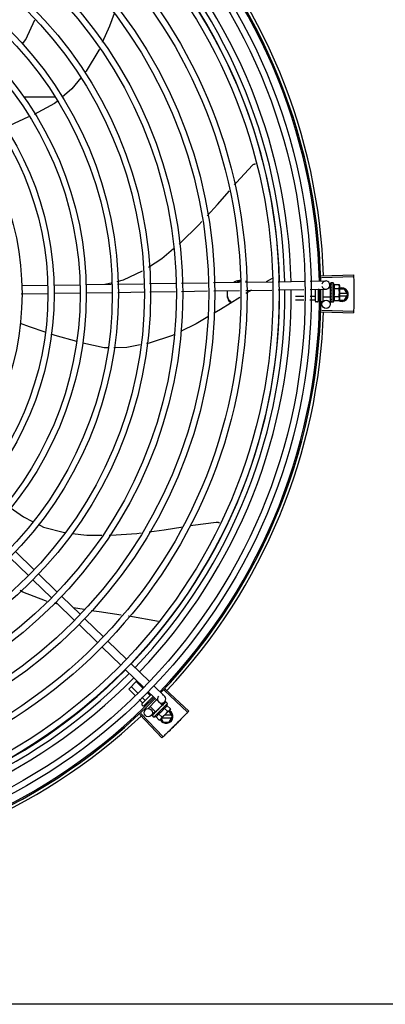
# Model space of a CAD drawing. Units: millimetres. Extents: x 387 to 1281, y -462 to 153.
# Drawn here: x 761 to 762, y -354 to -353 of the extents above; entities that cross this region are included whole.
import ezdxf

# ---------------------------------------------------------------- set-up
doc = ezdxf.new("R2010")
doc.units = ezdxf.units.MM
doc.layers.add('-teeqpp', color=252, linetype='Continuous')
doc.layers.add('AC-TUB', color=4, linetype='Continuous')

msp = doc.modelspace()

# ---------------------------------------------------------------- linework, layer by layer
at = {"layer": '-teeqpp'}
for p, q in [((761.51397, -352.88364), (761.49089, -352.88364)), ((761.67245, -353.01584), (761.66807, -353.01834)), ((761.67681, -353.01821), (761.69572, -353.01792)), ((761.70021, -353.01786), (761.71149, -353.01769)), ((761.70822, -353.01399), (761.73176, -353.01326)), ((761.70826, -353.01509), (761.7318, -353.01442)), ((761.48941, -353.02104), (761.50852, -353.02075)), ((761.51302, -353.02068), (761.53197, -353.0204)), ((761.53647, -353.02033), (761.55498, -353.02005)), ((761.55023, -353.02012), (761.55492, -353.01903)), ((761.55947, -353.01998), (761.57837, -353.0197)), ((761.58286, -353.01963), (761.60174, -353.01934)), ((761.60623, -353.01928), (761.62513, -353.01899)), ((761.60632, -353.02527), (761.62522, -353.02499)), ((761.62962, -353.01892), (761.64852, -353.01864)), ((761.62971, -353.02492), (761.64861, -353.02464)), ((761.65301, -353.01857), (761.67232, -353.01828)), ((761.6531, -353.02457), (761.6722, -353.02428)), ((761.67669, -353.02421), (761.69561, -353.02393)), ((761.7001, -353.02386), (761.71158, -353.02368)), ((761.70394, -353.03253), (761.70392, -353.0238)), ((761.70592, -353.02377), (761.70594, -353.03252)), ((761.70672, -353.02393), (761.70592, -353.02393)), ((761.70942, -353.02372), (761.70944, -353.03242)), ((761.71492, -353.02269), (761.71367, -353.0227)), ((761.71453, -353.02064), (761.71456, -353.0227)), ((761.71493, -353.02956), (761.71492, -353.02269)), ((761.71492, -353.02313), (761.71509, -353.02313)), ((761.71506, -353.0192), (761.71505, -353.01921)), ((761.71505, -353.01921), (761.71505, -353.01996)), ((761.71505, -353.01926), (761.71505, -353.01996)), ((761.71506, -353.02146), (761.71505, -353.02154)), ((761.71505, -353.02154), (761.71506, -353.02228)), ((761.71505, -353.02172), (761.71506, -353.02244)), ((761.71506, -353.02352), (761.71505, -353.02363)), ((761.71506, -353.02228), (761.71508, -353.02299)), ((761.71506, -353.02244), (761.71508, -353.02313)), ((761.71508, -353.02299), (761.7151, -353.02337)), ((761.71692, -353.01912), (761.71526, -353.01913)), ((761.71694, -353.03312), (761.71692, -353.01912)), ((761.7176, -353.02035), (761.7212, -353.02035)), ((761.7176, -353.02324), (761.72121, -353.02323)), ((761.7212, -353.02035), (761.72142, -353.02112)), ((761.72142, -353.02112), (761.72143, -353.03045)), ((761.72517, -353.02364), (761.72142, -353.02364)), ((761.72748, -353.02764), (761.72517, -353.02364)), ((761.48926, -353.02704), (761.50861, -353.02675)), ((761.51311, -353.02668), (761.53206, -353.0264)), ((761.53656, -353.02633), (761.55529, -353.02605)), ((761.55978, -353.02598), (761.57869, -353.02569)), ((761.58318, -353.02562), (761.60183, -353.02534)), ((761.69551, -353.02913), (761.68943, -353.02914)), ((761.69546, -353.03172), (761.68944, -353.03172)), ((761.70374, -353.03171), (761.69995, -353.03171)), ((761.70373, -353.02912), (761.7, -353.02912)), ((761.70655, -353.02911), (761.70593, -353.02911)), ((761.70695, -353.0317), (761.70594, -353.0317)), ((761.71493, -353.02956), (761.70943, -353.02957)), ((761.71466, -353.02957), (761.71474, -353.03464)), ((761.71493, -353.02913), (761.71509, -353.02913)), ((761.71507, -353.02831), (761.71506, -353.0284)), ((761.71507, -353.03045), (761.71506, -353.03053)), ((761.71506, -353.03056), (761.71506, -353.03071)), ((761.71507, -353.0308), (761.71506, -353.03071)), ((761.71507, -353.03207), (761.71506, -353.03213)), ((761.71506, -353.03215), (761.71506, -353.03225)), ((761.71507, -353.03217), (761.71506, -353.03298)), ((761.71511, -353.02861), (761.71509, -353.02913)), ((761.71543, -353.02656), (761.71523, -353.02639)), ((761.71761, -353.02901), (761.72122, -353.02901)), ((761.71761, -353.0319), (761.72122, -353.03189)), ((761.72122, -353.03189), (761.72143, -353.03112)), ((761.72129, -353.03164), (761.72517, -353.03164)), ((761.72696, -353.02674), (761.72143, -353.02674)), ((761.72143, -353.02854), (761.72696, -353.02854)), ((761.72143, -353.03062), (761.72143, -353.03112)), ((761.72517, -353.03164), (761.72748, -353.02764)), ((761.70544, -353.03302), (761.70444, -353.03303)), ((761.70884, -353.03302), (761.70794, -353.03302)), ((761.70826, -353.03905), (761.7318, -353.03972)), ((761.71508, -353.03298), (761.71506, -353.033)), ((761.71506, -353.033), (761.71506, -353.03304)), ((761.71508, -353.03306), (761.71506, -353.03304)), ((761.71694, -353.03312), (761.71528, -353.03313)), ((761.70823, -353.04015), (761.73177, -353.04088)), ((761.48518, -353.21522), (761.49878, -353.22842)), ((761.481, -353.21953), (761.4946, -353.23272)), ((761.50201, -353.23155), (761.51561, -353.24475)), ((761.49783, -353.23586), (761.51143, -353.24905)), ((761.51884, -353.24788), (761.53244, -353.26108)), ((761.51603, -353.25351), (761.51356, -353.25289)), ((761.51466, -353.25219), (761.52826, -353.26538)), ((761.53517, -353.2575), (761.52746, -353.25624)), ((761.53149, -353.26852), (761.54509, -353.28171)), ((761.53567, -353.26421), (761.54927, -353.27741)), ((761.5525, -353.28054), (761.5661, -353.29373)), ((761.54832, -353.28484), (761.56192, -353.29804)), ((761.56933, -353.29687), (761.58293, -353.31006)), ((761.56515, -353.30117), (761.57875, -353.31437)), ((761.56772, -353.3155), (761.57373, -353.3095)), ((761.57799, -353.31479), (761.57322, -353.31001)), ((761.5722, -353.31999), (761.56772, -353.3155)), ((761.57413, -353.31825), (761.56955, -353.31367)), ((761.57739, -353.32634), (761.58414, -353.3196)), ((761.58332, -353.32013), (761.58116, -353.31797)), ((761.58198, -353.3175), (761.58963, -353.32492)), ((761.58616, -353.3132), (761.59381, -353.32061)), ((761.59355, -353.3163), (761.61068, -353.33246)), ((761.5943, -353.31549), (761.61148, -353.33161)), ((761.57783, -353.32562), (761.57538, -353.32317)), ((761.57966, -353.32379), (761.57731, -353.32143)), ((761.58558, -353.32099), (761.5788, -353.32776)), ((761.58185, -353.32598), (761.58121, -353.32534)), ((761.58809, -353.32343), (761.58158, -353.32992)), ((761.58524, -353.32204), (761.58488, -353.32169)), ((761.58614, -353.33597), (761.59604, -353.32608)), ((761.59211, -353.32719), (761.5903, -353.32538)), ((761.59387, -353.32486), (761.59178, -353.32701)), ((761.5925, -353.32699), (761.59201, -353.3275)), ((761.59288, -353.32659), (761.59238, -353.32711)), ((761.59301, -353.32646), (761.5925, -353.32699)), ((761.59308, -353.32641), (761.59301, -353.32646)), ((761.59466, -353.32482), (761.59414, -353.32535)), ((761.59463, -353.32484), (761.59414, -353.32535)), ((761.59468, -353.32481), (761.59466, -353.32482)), ((761.59604, -353.32608), (761.59487, -353.32491)), ((761.57581, -353.33401), (761.59195, -353.35116)), ((761.57662, -353.33325), (761.5928, -353.35036)), ((761.57809, -353.32775), (761.57739, -353.32705)), ((761.58005, -353.32785), (761.57938, -353.32717)), ((761.58043, -353.33009), (761.57986, -353.32952)), ((761.58725, -353.33204), (761.58336, -353.32815)), ((761.58707, -353.33186), (761.58412, -353.3349)), ((761.5855, -353.33398), (761.58492, -353.33454)), ((761.58551, -353.33395), (761.58544, -353.33403)), ((761.58557, -353.33391), (761.58552, -353.33394)), ((761.58647, -353.33301), (761.58652, -353.33294)), ((761.58663, -353.33284), (761.58652, -353.33294)), ((761.58671, -353.33277), (761.58665, -353.33281)), ((761.58725, -353.33204), (761.59211, -353.32719)), ((761.58756, -353.33173), (761.58767, -353.33184)), ((761.58805, -353.3315), (761.58767, -353.33184)), ((761.58823, -353.33125), (761.58816, -353.33131)), ((761.58953, -353.33354), (761.59208, -353.3361)), ((761.58972, -353.33027), (761.58971, -353.33001)), ((761.59781, -353.33068), (761.59121, -353.33727)), ((761.59162, -353.32787), (761.59153, -353.32794)), ((761.59201, -353.3275), (761.59175, -353.32779)), ((761.5918, -353.32749), (761.59192, -353.32761)), ((761.59238, -353.32711), (761.59191, -353.3276)), ((761.59361, -353.32946), (761.59616, -353.33202)), ((761.59565, -353.32742), (761.5982, -353.32998)), ((761.59728, -353.33158), (761.59691, -353.33158)), ((761.59959, -353.33558), (761.59728, -353.33158)), ((761.5982, -353.32998), (761.59781, -353.33068)), ((761.58487, -353.33461), (761.58488, -353.33459)), ((761.58491, -353.33456), (761.58488, -353.33459)), ((761.58493, -353.33455), (761.58491, -353.33456)), ((761.58614, -353.33597), (761.58497, -353.3348)), ((761.58748, -353.33559), (761.59003, -353.33814)), ((761.59003, -353.33814), (761.59073, -353.33774)), ((761.59109, -353.33739), (761.59073, -353.33774)), ((761.59144, -353.33704), (761.5929, -353.33958)), ((761.592, -353.33648), (761.59907, -353.33648)), ((761.5929, -353.33958), (761.59728, -353.33958)), ((761.59907, -353.33468), (761.59381, -353.33468)), ((761.59728, -353.33958), (761.59959, -353.33558))]:
    msp.add_line(p, q, dxfattribs=at)
for points in [[(761.55707, -352.82241), (761.5538, -352.83177), (761.54847, -352.84363)], [(761.49014, -352.84455), (761.49255, -352.84135), (761.49919, -352.827)], [(761.5463, -352.84846), (761.5459, -352.84935), (761.53663, -352.86447), (761.53581, -352.8655)], [(761.53278, -352.86931), (761.52621, -352.87756), (761.51907, -352.88362)], [(761.51558, -352.88658), (761.51363, -352.88824), (761.49878, -352.89608)], [(761.49468, -352.89801), (761.48062, -352.90443), (761.47722, -352.90575)], [(761.64502, -352.9474), (761.64629, -352.94593), (761.65804, -352.93316)], [(761.65804, -352.93316), (761.65816, -352.93304), (761.65839, -352.93285), (761.65864, -352.93268), (761.65889, -352.93255), (761.65916, -352.93243), (761.65943, -352.93235), (761.6597, -352.93229), (761.65998, -352.93226), (761.66022, -352.93225)], [(761.62495, -352.97013), (761.63243, -352.96191), (761.64118, -352.95183)], [(761.60454, -352.99067), (761.60534, -352.99), (761.6189, -352.97679), (761.62108, -352.97439)], [(761.58223, -353.00754), (761.59177, -353.00123), (761.60052, -352.99399)], [(761.55936, -353.01799), (761.56385, -353.01694), (761.57788, -353.01036)], [(761.65728, -353.0245), (761.65321, -353.02683), (761.65313, -353.02688)], [(761.71505, -353.02001), (761.71506, -353.02099), (761.71507, -353.02143)], [(761.71505, -353.02013), (761.71506, -353.0211), (761.71507, -353.02143)], [(761.71505, -353.02363), (761.71506, -353.02404), (761.71508, -353.02443), (761.71511, -353.02477)], [(761.64868, -353.02966), (761.63471, -353.03841), (761.62996, -353.04124)], [(761.71512, -353.02734), (761.71509, -353.02765), (761.71507, -353.02802), (761.71506, -353.02831)], [(761.71509, -353.02913), (761.71507, -353.02981), (761.71506, -353.03045)], [(761.71508, -353.03065), (761.71507, -353.03116), (761.71506, -353.03207)], [(761.62551, -353.04388), (761.61693, -353.04898), (761.60541, -353.05455)], [(761.50681, -353.05509), (761.4954, -353.05118), (761.48869, -353.04866)], [(761.52979, -353.06192), (761.51416, -353.0576), (761.51121, -353.05659)], [(761.60059, -353.05688), (761.59958, -353.05737), (761.58275, -353.06299), (761.58071, -353.0634)], [(761.55242, -353.0664), (761.54986, -353.06641), (761.53413, -353.06303)], [(761.57611, -353.06434), (761.56636, -353.06632), (761.55693, -353.06637)], [(761.48122, -353.18298), (761.49101, -353.1899), (761.49745, -353.19316)], [(761.50156, -353.19524), (761.5056, -353.19729), (761.52089, -353.20135), (761.52107, -353.20137)], [(761.58261, -353.20069), (761.59351, -353.19921), (761.60714, -353.19704)], [(761.61261, -353.19617), (761.6144, -353.19588), (761.63161, -353.19365)], [(761.63161, -353.19365), (761.63178, -353.19364), (761.63208, -353.19364), (761.63237, -353.19367), (761.63266, -353.19373), (761.63293, -353.19381), (761.6332, -353.19392), (761.63344, -353.19405), (761.63367, -353.19421), (761.63388, -353.19437), (761.63392, -353.19441)], [(761.5264, -353.20198), (761.53709, -353.2032), (761.54818, -353.20328)], [(761.55344, -353.20332), (761.5547, -353.20332), (761.57358, -353.20191), (761.57684, -353.20147)], [(761.50831, -353.25156), (761.50698, -353.25122), (761.49049, -353.24471), (761.48864, -353.24371)], [(761.56232, -353.26155), (761.54608, -353.25928), (761.54032, -353.25834)], [(761.5895, -353.26625), (761.56771, -353.2623), (761.56756, -353.26228)], [(761.59401, -353.32546), (761.59333, -353.32616), (761.5931, -353.3264)], [(761.5941, -353.32538), (761.59341, -353.32608), (761.59311, -353.32639)], [(761.58659, -353.33291), (761.58622, -353.33326), (761.58556, -353.3339)], [(761.58767, -353.33184), (761.58717, -353.33231), (761.58671, -353.33276)], [(761.58895, -353.3306), (761.58871, -353.3308), (761.58844, -353.33105), (761.58823, -353.33125)], [(761.59153, -353.32794), (761.59126, -353.32823), (761.59099, -353.32852), (761.59077, -353.32879)]]:
    msp.add_lwpolyline(points, dxfattribs=at)
for centre, radius in [((761.28698, -353.0271), 0.41395), ((761.28698, -353.0271), 0.40945), ((761.28698, -353.0271), 0.3905), ((761.28698, -353.0271), 0.386), ((761.28698, -353.0271), 0.36705), ((761.28698, -353.0271), 0.36255), ((761.28698, -353.0271), 0.3436), ((761.28698, -353.0271), 0.3391), ((761.28698, -353.0271), 0.32015), ((761.28698, -353.0271), 0.31565), ((761.28698, -353.0271), 0.2967), ((761.28698, -353.0271), 0.2922), ((761.28698, -353.0271), 0.27325), ((761.28698, -353.0271), 0.26875), ((761.28698, -353.0271), 0.2498), ((761.28698, -353.0271), 0.2453), ((761.28698, -353.0271), 0.22635), ((761.28698, -353.0271), 0.22185), ((761.28698, -353.0271), 0.2029), ((761.71174, -353.03468), 0.003), ((761.58197, -353.33281), 0.003)]:
    msp.add_circle(centre, radius, dxfattribs=at)
for centre, radius, start, end in [((761.28698, -353.0271), 0.42, 1.27228, 45.45499), ((761.28698, -353.0271), 0.42095, 1.26533, 45.45806), ((761.28698, -353.0271), 0.42306, 1.80423, 43.17995), ((761.28698, -353.0271), 0.39931, 1.29666, 45.43493), ((761.28698, -353.0271), 0.39085, 1.30822, 45.4235), ((761.28698, -353.0271), 0.39469, 1.30393, 45.42778), ((761.71153, -353.02068), 0.003, 195.86544, 165.86544), ((761.28698, -353.0271), 0.39085, 316.30438, 0.42651), ((761.28698, -353.0271), 0.39469, 316.30009, 0.4308), ((761.28698, -353.0271), 0.39931, 316.29694, 0.43512), ((761.28698, -353.0271), 0.42, 316.26466, 0.46504), ((761.28698, -353.0271), 0.42095, 316.26012, 0.47052), ((761.70568, -353.02614), 0.01325, 25.91071, 31.96936), ((761.70568, -353.02614), 0.01227, 346.47153, 13.68561), ((761.72298, -353.02764), 0.005, 238.39933, 108.11513), ((761.70206, -353.02615), 0.01936, 351.50546, 8.65167), ((761.70568, -353.02614), 0.01325, 328.18778, 334.24643), ((761.70444, -353.03253), 0.0005, 180.07857, 270.07857), ((761.70544, -353.03252), 0.0005, 270.07857, 0.07857), ((761.70884, -353.03242), 0.0006, 270.07857, 0.07857), ((761.28698, -353.0271), 0.42306, 316.82738, 358.2031), ((761.28698, -353.0271), 0.39085, 271.3087, 315.42397), ((761.28698, -353.0271), 0.39469, 271.30441, 315.42825), ((761.28698, -353.0271), 0.39931, 271.29714, 315.43539), ((761.28698, -353.0271), 0.42, 271.27538, 315.46738), ((761.28698, -353.0271), 0.42095, 271.27448, 315.45399), ((761.57774, -353.32669), 0.0005, 134.96622, 224.96622), ((761.59172, -353.32277), 0.003, 135.86544, 75.86544), ((761.58314, -353.32307), 0.01325, 340.79836, 346.85701), ((761.57845, -353.3274), 0.0005, 224.96622, 314.96622), ((761.58314, -353.32307), 0.01227, 301.35917, 328.57326), ((761.59509, -353.33558), 0.005, 206.51084, 63.02854), ((761.58059, -353.32051), 0.01936, 306.39311, 323.53932), ((761.28698, -353.0271), 0.42306, 271.86465, 313.25448), ((761.58314, -353.32307), 0.01325, 283.07542, 289.13408)]:
    msp.add_arc(centre, radius, start, end, dxfattribs=at)
for points, start_tangent, end_tangent in [([(761.6485, -353.01743), (761.64718, -353.01763), (761.64501, -353.01833), (761.64436, -353.01865)], (-0.996112, -0.088096), (-0.882393, -0.470514)), ([(761.64948, -353.01739), (761.6485, -353.01743)], (-1, -0.000064), (-0.996112, -0.088096)), ([(761.65433, -353.01851), (761.65394, -353.01833), (761.65302, -353.01797)], (-0.89556, 0.44494), (-0.947178, 0.320708)), ([(761.73176, -353.01326), (761.7318, -353.01442)], (0.031105, -0.999516), (0.028493, -0.999594)), ([(761.7318, -353.01442), (761.73189, -353.01825)], (0.028493, -0.999594), (0.01989, -0.999802)), ([(761.7318, -353.01442), (761.73189, -353.01825)], (0.028491, -0.999594), (0.01989, -0.999802)), ([(761.63965, -353.02471), (761.63952, -353.02586), (761.63948, -353.02708)], (-0.151836, -0.988406), (0.000064, -1)), ([(761.63987, -353.02475), (761.63965, -353.0256)], (-0.307539, -0.951535), (-0.202553, -0.979271)), ([(761.64851, -353.01832), (761.64718, -353.01852), (761.64674, -353.01863)], (-0.996218, -0.086887), (-0.968952, -0.247249)), ([(761.64948, -353.01828), (761.64851, -353.01832)], (-1, -0.000064), (-0.996218, -0.086887)), ([(761.71505, -353.01921), (761.71505, -353.01922), (761.71507, -353.01924), (761.71513, -353.01926), (761.71522, -353.01928)], (-0.165399, -0.986227), (0.983919, -0.178613)), ([(761.71505, -353.01926), (761.71505, -353.01925)], (-0.099463, 0.995041), (0.043292, 0.999062)), ([(761.71506, -353.01996), (761.71505, -353.01997)], (-0.415922, -0.9094), (-0.293038, -0.956101)), ([(761.71505, -353.01997), (761.71505, -353.02001)], (-0.293038, -0.956101), (0.00379, -0.999993)), ([(761.71505, -353.02001), (761.71505, -353.02002), (761.71507, -353.02008), (761.71513, -353.02015), (761.71522, -353.0202)], (0.00379, -0.999993), (0.907991, -0.418991)), ([(761.71505, -353.02013), (761.71505, -353.02011), (761.71505, -353.02011)], (-0.015436, 0.999881), (0.114493, 0.993424)), ([(761.71505, -353.02154), (761.71505, -353.02156), (761.71507, -353.02166), (761.71513, -353.02175), (761.71522, -353.02183)], (0.013489, -0.999909), (0.82485, -0.565352)), ([(761.71505, -353.02172), (761.71505, -353.0217), (761.71505, -353.02169)], (-0.016011, 0.999872), (0.092279, 0.995733)), ([(761.71505, -353.02363), (761.71505, -353.02365), (761.71508, -353.02377), (761.71514, -353.02388), (761.71522, -353.02398)], (0.025982, -0.999662), (0.770806, -0.63707)), ([(761.71526, -353.01913), (761.71521, -353.01913), (761.71516, -353.01914), (761.71511, -353.01917), (761.71506, -353.0192)], (-0.999999, -0.001371), (-0.835403, -0.549638)), ([(761.71542, -353.01932), (761.71536, -353.0194), (761.7153, -353.01949), (761.71524, -353.0196), (761.71518, -353.01971), (761.71512, -353.01983), (761.71506, -353.01996)], (-0.638287, -0.769798), (-0.415926, -0.909399)), ([(761.71507, -353.02143), (761.71506, -353.02146)], (-0.278129, -0.960544), (-0.277949, -0.960596)), ([(761.7151, -353.02337), (761.71506, -353.02352)], (-0.224398, -0.974498), (-0.226008, -0.974125)), ([(761.71508, -353.02139), (761.71507, -353.02143)], (-0.278461, -0.960448), (-0.278178, -0.960529)), ([(761.71507, -353.02143), (761.71507, -353.02143)], (-0.278178, -0.960529), (-0.278129, -0.960544)), ([(761.71524, -353.02508), (761.71519, -353.02533), (761.71513, -353.02562), (761.71507, -353.0259)], (-0.198816, -0.980037), (-0.210566, -0.97758)), ([(761.71542, -353.02029), (761.7153, -353.02065), (761.71518, -353.02104), (761.71508, -353.02139)], (-0.331339, -0.943512), (-0.278461, -0.960448)), ([(761.71515, -353.02313), (761.7151, -353.02337)], (-0.222896, -0.974842), (-0.224398, -0.974498)), ([(761.71524, -353.02505), (761.7152, -353.025), (761.71514, -353.02489), (761.71511, -353.02477), (761.71511, -353.02477)], (-0.689529, 0.724259), (-0.101373, 0.994848)), ([(761.71519, -353.02295), (761.71519, -353.02298), (761.71515, -353.02313)], (-0.22255, -0.974921), (-0.222896, -0.974842)), ([(761.71521, -353.02287), (761.71519, -353.02295)], (-0.222612, -0.974907), (-0.22255, -0.974921)), ([(761.71531, -353.02245), (761.71521, -353.02287)], (-0.225347, -0.974279), (-0.222612, -0.974907)), ([(761.71542, -353.01932), (761.71532, -353.0193), (761.71522, -353.01928)], (-0.979999, 0.199), (-0.983919, 0.178613)), ([(761.71542, -353.02029), (761.71532, -353.02025), (761.71522, -353.0202)], (-0.901394, 0.432999), (-0.907991, 0.418991)), ([(761.71542, -353.02197), (761.71532, -353.0219), (761.71522, -353.02183)], (-0.81945, 0.57315), (-0.82485, 0.565352)), ([(761.71543, -353.02415), (761.71532, -353.02406), (761.71522, -353.02398)], (-0.767983, 0.64047), (-0.770806, 0.63707)), ([(761.71543, -353.02415), (761.71536, -353.02445), (761.7153, -353.02475), (761.71524, -353.02504), (761.71524, -353.02505)], (-0.197893, -0.980224), (-0.198572, -0.980086)), ([(761.71524, -353.02505), (761.71524, -353.02508)], (-0.198572, -0.980086), (-0.198816, -0.980037)), ([(761.71533, -353.02236), (761.71531, -353.02245)], (-0.226468, -0.974018), (-0.225347, -0.974279)), ([(761.71536, -353.02223), (761.71533, -353.02236)], (-0.228594, -0.973522), (-0.226468, -0.974018)), ([(761.71542, -353.02197), (761.71536, -353.02223)], (-0.234233, -0.972181), (-0.228594, -0.973522)), ([(761.7176, -353.02324), (761.71774, -353.02291), (761.71784, -353.0226), (761.7179, -353.0223), (761.71793, -353.02202), (761.71794, -353.02177), (761.71793, -353.02155), (761.71791, -353.02136), (761.71788, -353.02119), (761.71784, -353.02102), (761.7178, -353.02085), (761.71774, -353.02068), (761.71767, -353.02052), (761.7176, -353.02035)], (0.434501, 0.900671), (-0.43697, 0.899476)), ([(761.72138, -353.02113), (761.72134, -353.02093), (761.72128, -353.02064), (761.7212, -353.02035)], (-0.137377, 0.990519), (-0.289988, 0.95703)), ([(761.72121, -353.02323), (761.72129, -353.02294), (761.72135, -353.02265), (761.72139, -353.02236), (761.72141, -353.02208), (761.72142, -353.02179)], (0.287362, 0.957822), (-0.001371, 0.999999)), ([(761.72142, -353.02162), (761.72141, -353.0215), (761.72139, -353.02121), (761.72138, -353.02113)], (-0.036424, 0.999336), (-0.137377, 0.990519)), ([(761.72142, -353.02179), (761.72142, -353.02162)], (-0.001371, 0.999999), (-0.036424, 0.999336)), ([(761.73189, -353.01825), (761.73195, -353.02208), (761.73196, -353.02266)], (0.01989, -0.999802), (0.009977, -0.99995)), ([(761.73189, -353.01825), (761.73196, -353.02266)], (0.01989, -0.999802), (0.009977, -0.99995)), ([(761.73196, -353.02266), (761.73198, -353.02707)], (0.009977, -0.99995), (0.000064, -1)), ([(761.73196, -353.02266), (761.73196, -353.02324), (761.73198, -353.02707)], (0.009977, -0.99995), (0.000064, -1)), ([(761.63948, -353.02708), (761.63952, -353.02829), (761.63965, -353.02944)], (0.000064, -1), (0.151962, -0.988386)), ([(761.63965, -353.02855), (761.63986, -353.02937)], (0.202679, -0.979245), (0.302958, -0.953004)), ([(761.63965, -353.02944), (761.64032, -353.03141), (761.64149, -353.03319), (761.64207, -353.03382)], (0.202679, -0.979245), (0.711536, -0.70265)), ([(761.63986, -353.02937), (761.64032, -353.03052)], (0.302958, -0.953004), (0.440818, -0.897597)), ([(761.64032, -353.03052), (761.64149, -353.0323), (761.64265, -353.03346)], (0.440818, -0.897597), (0.766984, -0.641666)), ([(761.70393, -353.02923), (761.70392, -353.0292), (761.7039, -353.02917), (761.70386, -353.02914), (761.7038, -353.02912), (761.70373, -353.02912)], (-0.001371, 0.999999), (-0.999999, -0.001371)), ([(761.70394, -353.03194), (761.70393, -353.03187), (761.7039, -353.03181), (761.70386, -353.03175), (761.7038, -353.03172), (761.70374, -353.03171)], (-0.001371, 0.999999), (-0.999999, -0.001371)), ([(761.71507, -353.0259), (761.71506, -353.02604), (761.71508, -353.02617), (761.71514, -353.02629), (761.71523, -353.02639)], (-0.210564, -0.97758), (0.755255, -0.655431)), ([(761.71506, -353.0284), (761.71506, -353.02844), (761.71508, -353.02856), (761.71511, -353.02862)], (-0.025119, -0.999684), (0.463857, -0.88591)), ([(761.71506, -353.03053), (761.71506, -353.03056), (761.71508, -353.03065)], (-0.013268, -0.999912), (0.364777, -0.931095)), ([(761.71506, -353.03213), (761.71506, -353.03214), (761.71506, -353.03215)], (-0.012694, -0.999919), (0.117217, -0.993106)), ([(761.71506, -353.03215), (761.71507, -353.03217)], (0.117217, -0.993106), (0.286934, -0.95795)), ([(761.71507, -353.03228), (761.71506, -353.03225)], (-0.295659, 0.955294), (0.001047, 0.999999)), ([(761.71543, -353.02656), (761.71531, -353.02714), (761.71519, -353.02774), (761.71507, -353.02831)], (-0.190411, -0.981705), (-0.221049, -0.975263)), ([(761.71543, -353.02893), (761.71537, -353.02921), (761.71531, -353.02948), (761.71525, -353.02974), (761.71519, -353.02999), (761.71513, -353.03023), (761.71507, -353.03045)], (-0.206746, -0.978395), (-0.264438, -0.964403)), ([(761.71508, -353.03082), (761.71507, -353.0308)], (-0.280762, 0.959777), (-0.280582, 0.95983)), ([(761.71543, -353.03095), (761.71532, -353.03136), (761.7152, -353.03174), (761.71507, -353.03207)], (-0.258547, -0.965999), (-0.378842, -0.925461)), ([(761.71507, -353.03217), (761.71509, -353.03221), (761.71515, -353.03227), (761.71523, -353.03232)], (0.286934, -0.95795), (0.926701, -0.3758)), ([(761.71508, -353.03065), (761.71509, -353.03066), (761.71509, -353.03067)], (0.386988, -0.922085), (0.451994, -0.892021)), ([(761.71508, -353.03065), (761.71508, -353.03065)], (0.364777, -0.931095), (0.386988, -0.922085)), ([(761.71509, -353.03067), (761.71515, -353.03075), (761.71523, -353.03082)], (0.451994, -0.892021), (0.840772, -0.541389)), ([(761.71511, -353.02862), (761.71512, -353.02863)], (0.463857, -0.88591), (0.502432, -0.864617)), ([(761.71512, -353.02734), (761.71512, -353.02732), (761.71515, -353.02721)], (0.118166, 0.992994), (0.413583, 0.910467)), ([(761.71512, -353.02863), (761.71514, -353.02867), (761.71523, -353.02876)], (0.502432, -0.864617), (0.77918, -0.626801)), ([(761.71543, -353.02656), (761.71529, -353.02689), (761.71515, -353.02721)], (-0.376395, -0.926459), (-0.413592, -0.910463)), ([(761.71543, -353.02893), (761.71533, -353.02884), (761.71523, -353.02876)], (-0.782023, 0.62325), (-0.77918, 0.626801)), ([(761.71543, -353.03095), (761.71533, -353.03089), (761.71523, -353.03082)], (-0.846136, 0.532967), (-0.840772, 0.541389)), ([(761.71544, -353.03239), (761.71534, -353.03236), (761.71523, -353.03232)], (-0.932723, 0.360594), (-0.926701, 0.3758)), ([(761.71761, -353.0319), (761.71769, -353.03173), (761.71775, -353.03156), (761.71781, -353.0314), (761.71786, -353.03123), (761.71789, -353.03106), (761.71792, -353.03089), (761.71795, -353.03069), (761.71795, -353.03048), (761.71795, -353.03023), (761.71791, -353.02995), (761.71785, -353.02965), (761.71775, -353.02934), (761.71761, -353.02901)], (0.434501, 0.900671), (-0.43697, 0.899476)), ([(761.72143, -353.03045), (761.72142, -353.03016), (761.7214, -353.02987), (761.72136, -353.02959), (761.72129, -353.0293), (761.72122, -353.02901)], (-0.001371, 0.999999), (-0.289988, 0.95703)), ([(761.72122, -353.03189), (761.7213, -353.0316), (761.72136, -353.03131), (761.7214, -353.03102), (761.72143, -353.03074), (761.72143, -353.03062)], (0.287362, 0.957822), (0.033684, 0.999433)), ([(761.72143, -353.03062), (761.72143, -353.03045)], (0.033684, 0.999433), (-0.001371, 0.999999)), ([(761.73196, -353.03148), (761.73189, -353.03589)], (-0.009849, -0.999951), (-0.019762, -0.999805)), ([(761.73196, -353.03148), (761.73195, -353.03206), (761.73189, -353.03589)], (-0.009849, -0.999951), (-0.019762, -0.999805)), ([(761.73198, -353.02707), (761.73196, -353.0309), (761.73196, -353.03148)], (0.000064, -1), (-0.009849, -0.999951)), ([(761.73198, -353.02707), (761.73196, -353.03148)], (0.000064, -1), (-0.009849, -0.999951)), ([(761.71506, -353.033), (761.71509, -353.03303), (761.71515, -353.03305), (761.71524, -353.03306)], (0.169719, -0.985493), (0.993123, -0.117079)), ([(761.71506, -353.033), (761.71506, -353.033)], (0.046031, -0.99894), (0.169719, -0.985493)), ([(761.71506, -353.033), (761.71506, -353.033)], (-0.096733, -0.99531), (0.046031, -0.99894)), ([(761.71544, -353.03239), (761.71538, -353.03253), (761.71531, -353.03265), (761.71526, -353.03275), (761.7152, -353.03284), (761.71514, -353.03291), (761.71508, -353.03298)], (-0.399958, -0.916533), (-0.725606, -0.68811)), ([(761.71518, -353.03311), (761.71513, -353.03309), (761.71508, -353.03306)], (-0.946384, 0.323042), (-0.836907, 0.547345)), ([(761.71522, -353.03312), (761.71518, -353.03311)], (-0.977982, 0.208691), (-0.946384, 0.323042)), ([(761.71528, -353.03313), (761.71523, -353.03312), (761.71522, -353.03312)], (-0.999999, -0.001371), (-0.977982, 0.208691)), ([(761.71544, -353.03308), (761.71534, -353.03307), (761.71524, -353.03306)], (-0.99539, 0.095911), (-0.993123, 0.117079)), ([(761.71544, -353.03308), (761.71539, -353.03311), (761.71533, -353.03312), (761.71528, -353.03313)], (-0.866281, -0.499557), (-0.999999, -0.001371)), ([(761.73189, -353.03589), (761.7318, -353.03972)], (-0.019762, -0.999805), (-0.028363, -0.999598)), ([(761.73189, -353.03589), (761.7318, -353.03972)], (-0.019762, -0.999805), (-0.028365, -0.999598)), ([(761.7318, -353.03972), (761.73177, -353.04088)], (-0.028365, -0.999598), (-0.030977, -0.99952)), ([(761.57781, -353.32592), (761.57785, -353.32587), (761.57787, -353.32581), (761.57788, -353.32574), (761.57787, -353.32568), (761.57783, -353.32562)], (0.707524, 0.70669), (-0.70669, 0.707524)), ([(761.57972, -353.32401), (761.57974, -353.32398), (761.57974, -353.32394), (761.57973, -353.32389), (761.5797, -353.32384), (761.57966, -353.32379)], (0.707524, 0.70669), (-0.70669, 0.707524)), ([(761.58355, -353.32019), (761.58352, -353.32021), (761.58348, -353.32021), (761.58343, -353.3202), (761.58338, -353.32017), (761.58332, -353.32013)], (-0.707524, -0.70669), (-0.70669, 0.707524)), ([(761.59288, -353.32659), (761.5929, -353.32657), (761.59291, -353.32657)], (0.697102, 0.716972), (0.770592, 0.637329)), ([(761.59301, -353.32646), (761.593, -353.32647), (761.59295, -353.32656), (761.59292, -353.32667), (761.59293, -353.32679)], (-0.698908, -0.715211), (0.181565, -0.983379)), ([(761.59297, -353.32703), (761.59295, -353.32691), (761.59293, -353.32679)], (-0.172229, 0.985057), (-0.181565, 0.983379)), ([(761.5931, -353.3264), (761.59308, -353.32641)], (-0.876818, -0.480822), (-0.876728, -0.480986)), ([(761.59311, -353.32639), (761.5931, -353.3264)], (-0.876843, -0.480777), (-0.876818, -0.480822)), ([(761.59314, -353.32638), (761.59311, -353.32639)], (-0.876985, -0.480518), (-0.876843, -0.480777)), ([(761.59416, -353.32584), (761.59383, -353.32601), (761.59346, -353.3262), (761.59314, -353.32638)], (-0.902303, -0.431103), (-0.876985, -0.480518)), ([(761.59401, -353.32546), (761.59402, -353.32545), (761.59403, -353.32545)], (0.697514, 0.716571), (0.784633, 0.619961)), ([(761.5941, -353.32538), (761.59409, -353.32539), (761.59406, -353.32545), (761.59406, -353.32553), (761.59408, -353.32563)], (-0.705812, -0.708399), (0.343935, -0.938994)), ([(761.59416, -353.32584), (761.59412, -353.32574), (761.59408, -353.32563)], (-0.329355, 0.944206), (-0.343935, 0.938994)), ([(761.59413, -353.32536), (761.5941, -353.32538)], (-0.884192, -0.467124), (-0.705812, -0.708399)), ([(761.59414, -353.32535), (761.59413, -353.32536)], (-0.937827, -0.347103), (-0.884192, -0.467124)), ([(761.59485, -353.32516), (761.59475, -353.32517), (761.59464, -353.32519), (761.59452, -353.32522), (761.5944, -353.32526), (761.59428, -353.3253), (761.59414, -353.32535)], (-0.995847, -0.091039), (-0.937828, -0.3471)), ([(761.59463, -353.32485), (761.59463, -353.32484)], (0.634786, 0.772688), (0.738379, 0.674386)), ([(761.59466, -353.32482), (761.59466, -353.32482), (761.59466, -353.32485), (761.59468, -353.32491), (761.59473, -353.32499)], (-0.815459, -0.578815), (0.567824, -0.82315)), ([(761.59487, -353.32491), (761.59484, -353.32488), (761.59479, -353.32485), (761.59474, -353.32483), (761.59468, -353.32481)], (-0.70669, 0.707524), (-0.978974, 0.203986)), ([(761.59485, -353.32516), (761.59479, -353.32507), (761.59473, -353.32499)], (-0.550614, 0.83476), (-0.567824, 0.82315)), ([(761.58542, -353.33406), (761.58544, -353.33403)], (0.468166, 0.88364), (0.709231, 0.704976)), ([(761.5855, -353.33397), (761.58548, -353.33402), (761.58548, -353.3341), (761.58551, -353.3342)], (-0.476205, -0.879334), (0.387739, -0.921769)), ([(761.58551, -353.33395), (761.5855, -353.33397)], (-0.620886, -0.783901), (-0.476205, -0.879334)), ([(761.58552, -353.33394), (761.58551, -353.33395), (761.58551, -353.33395)], (-0.717393, -0.696669), (-0.620886, -0.783901)), ([(761.58662, -353.33337), (761.58625, -353.33358), (761.58589, -353.33377), (761.58557, -353.33391)], (-0.866864, -0.498545), (-0.923038, -0.384709)), ([(761.58646, -353.33303), (761.58647, -353.33301)], (0.481855, 0.876251), (0.48202, 0.87616)), ([(761.58657, -353.33294), (761.58656, -353.33303), (761.58657, -353.33314)], (-0.313009, -0.94975), (0.209779, -0.977749)), ([(761.58658, -353.33292), (761.58658, -353.33292), (761.58657, -353.33294)], (-0.380185, -0.92491), (-0.313009, -0.94975)), ([(761.58662, -353.33337), (761.58659, -353.33326), (761.58657, -353.33314)], (-0.219531, 0.975606), (-0.209779, 0.977749)), ([(761.58659, -353.33291), (761.58658, -353.33292)], (-0.402243, -0.915533), (-0.380185, -0.92491)), ([(761.58665, -353.33281), (761.58663, -353.33283), (761.58659, -353.33291)], (-0.717793, -0.696256), (-0.402243, -0.915533)), ([(761.58805, -353.33194), (761.58781, -353.3321), (761.58757, -353.33225), (761.58735, -353.33239), (761.58713, -353.33252), (761.58692, -353.33265), (761.58671, -353.33277)], (-0.839089, -0.543994), (-0.869891, -0.493245)), ([(761.58748, -353.33559), (761.58765, -353.33552), (761.58782, -353.33545), (761.58798, -353.33537), (761.58813, -353.33529), (761.58828, -353.3352), (761.58842, -353.33509), (761.58857, -353.33497), (761.58873, -353.33482), (761.5889, -353.33464), (761.58908, -353.33442), (761.58924, -353.33417), (761.58939, -353.33387), (761.58953, -353.33354)], (0.944754, 0.32778), (0.328894, 0.944367)), ([(761.58804, -353.33152), (761.58803, -353.33156), (761.58802, -353.33169)], (-0.257999, -0.966145), (0.105799, -0.994388)), ([(761.58805, -353.33194), (761.58804, -353.33181), (761.58802, -353.33169)], (-0.11032, 0.993896), (-0.105799, 0.994388)), ([(761.58816, -353.33131), (761.58813, -353.33133), (761.58807, -353.33144), (761.58804, -353.3315)], (-0.725995, -0.6877), (-0.300307, -0.953842)), ([(761.58804, -353.3315), (761.58804, -353.33152)], (-0.300307, -0.953842), (-0.257999, -0.966145)), ([(761.58972, -353.33027), (761.58923, -353.3306), (761.58872, -353.33094), (761.58823, -353.33125)], (-0.829906, -0.557903), (-0.846964, -0.53165)), ([(761.58895, -353.3306), (761.58897, -353.33059), (761.58907, -353.33053)], (0.78692, 0.617055), (0.936931, 0.349513)), ([(761.58972, -353.33027), (761.5894, -353.33041), (761.58907, -353.33053)], (-0.922018, -0.387146), (-0.936935, -0.349504)), ([(761.58993, -353.32955), (761.58983, -353.32964), (761.58976, -353.32975), (761.58971, -353.32987), (761.58971, -353.33001)], (-0.841207, -0.540714), (0.06863, -0.997642)), ([(761.59064, -353.32909), (761.59042, -353.32923), (761.59018, -353.32939), (761.58993, -353.32955)], (-0.834656, -0.550771), (-0.841208, -0.540712)), ([(761.59067, -353.32907), (761.59064, -353.32909)], (-0.834519, -0.550979), (-0.834656, -0.550771)), ([(761.59066, -353.32907), (761.59067, -353.32901), (761.5907, -353.32889), (761.59077, -353.32879), (761.59077, -353.32879)], (0.026518, 0.999648), (0.633301, 0.773905)), ([(761.59143, -353.32857), (761.59117, -353.32874), (761.59092, -353.32891), (761.59067, -353.32907), (761.59067, -353.32907)], (-0.834137, -0.551557), (-0.834519, -0.550979)), ([(761.59153, -353.32794), (761.59152, -353.32795), (761.59145, -353.32805), (761.59141, -353.32818), (761.59141, -353.3283)], (-0.689917, -0.723889), (0.092613, -0.995702)), ([(761.59143, -353.32857), (761.59142, -353.32844), (761.59141, -353.3283)], (-0.088213, 0.996102), (-0.092613, 0.995702)), ([(761.59175, -353.32779), (761.59162, -353.32787)], (-0.848786, -0.528737), (-0.849658, -0.527334)), ([(761.59196, -353.32765), (761.59175, -353.32779)], (-0.84797, -0.530044), (-0.848786, -0.528737)), ([(761.59211, -353.32756), (761.59209, -353.32758), (761.59196, -353.32765)], (-0.847782, -0.530345), (-0.84797, -0.530044)), ([(761.59218, -353.32752), (761.59211, -353.32756)], (-0.847816, -0.530291), (-0.847782, -0.530345)), ([(761.59255, -353.32729), (761.59218, -353.32752)], (-0.8493, -0.52791), (-0.847816, -0.530291)), ([(761.59263, -353.32724), (761.59255, -353.32729)], (-0.849907, -0.526932), (-0.8493, -0.52791)), ([(761.59274, -353.32717), (761.59263, -353.32724)], (-0.851055, -0.525076), (-0.849907, -0.526932)), ([(761.59297, -353.32703), (761.59274, -353.32717)], (-0.854085, -0.520134), (-0.851055, -0.525076)), ([(761.59361, -353.32946), (761.59394, -353.32933), (761.59423, -353.32918), (761.59449, -353.32902), (761.59471, -353.32884), (761.59489, -353.32867), (761.59504, -353.32851), (761.59516, -353.32836), (761.59526, -353.32822), (761.59535, -353.32807), (761.59544, -353.32792), (761.59552, -353.32776), (761.59559, -353.32759), (761.59565, -353.32742)], (0.944754, 0.32778), (0.328894, 0.944367)), ([(761.59616, -353.33202), (761.59642, -353.33187), (761.59667, -353.33171), (761.59691, -353.33153), (761.59713, -353.33135), (761.59734, -353.33115)], (0.881406, 0.472359), (0.707524, 0.70669)), ([(761.59734, -353.33115), (761.59745, -353.33103)], (0.707524, 0.70669), (0.682316, 0.731057)), ([(761.59745, -353.33103), (761.59753, -353.33094), (761.59772, -353.33072), (761.59789, -353.33049), (761.59805, -353.33024), (761.5982, -353.32998)], (0.682316, 0.731057), (0.473399, 0.880848)), ([(761.61068, -353.33246), (761.60804, -353.33523)], (-0.686197, -0.727416), (-0.692431, -0.721484)), ([(761.61068, -353.33246), (761.60804, -353.33523)], (-0.686198, -0.727415), (-0.692431, -0.721484)), ([(761.61148, -353.33161), (761.61068, -353.33246)], (-0.684294, -0.729206), (-0.686197, -0.727416)), ([(761.58491, -353.33472), (761.58489, -353.33467), (761.58487, -353.33461)], (-0.439008, 0.898483), (-0.202831, 0.979214)), ([(761.5849, -353.33456), (761.5849, -353.3346), (761.58493, -353.33465), (761.58498, -353.33472)], (-0.57844, -0.815725), (0.617916, -0.786244)), ([(761.5849, -353.33456), (761.5849, -353.33456)], (-0.675256, -0.737584), (-0.57844, -0.815725)), ([(761.58491, -353.33456), (761.5849, -353.33456)], (-0.773436, -0.633875), (-0.675256, -0.737584)), ([(761.58494, -353.33476), (761.58491, -353.33472)], (-0.575038, 0.818126), (-0.439008, 0.898483)), ([(761.5856, -353.33439), (761.58546, -353.33445), (761.58533, -353.33449), (761.58522, -353.33452), (761.58511, -353.33454), (761.58502, -353.33455), (761.58493, -353.33455)], (-0.931615, -0.363448), (-0.999595, 0.028474)), ([(761.58497, -353.3348), (761.58494, -353.33476)], (-0.70669, 0.707524), (-0.575038, 0.818126)), ([(761.58511, -353.33488), (761.58506, -353.33486), (761.58501, -353.33484), (761.58497, -353.3348)], (-0.965283, 0.261206), (-0.70669, 0.707524)), ([(761.58511, -353.33488), (761.58505, -353.3348), (761.58498, -353.33472)], (-0.634513, 0.772912), (-0.617916, 0.786244)), ([(761.5856, -353.33439), (761.58555, -353.3343), (761.58551, -353.3342)], (-0.402762, 0.915305), (-0.387739, 0.921769)), ([(761.59003, -353.33814), (761.5903, -353.33799), (761.59054, -353.33783), (761.59071, -353.33771)], (0.881406, 0.472359), (0.797071, 0.603885)), ([(761.59071, -353.33771), (761.59078, -353.33765), (761.591, -353.33747), (761.59109, -353.33739)], (0.797071, 0.603885), (0.731861, 0.681454)), ([(761.59109, -353.33739), (761.59121, -353.33727)], (0.731861, 0.681454), (0.707524, 0.70669)), ([(761.59121, -353.33727), (761.5914, -353.33706), (761.59159, -353.33684), (761.59176, -353.33661), (761.59193, -353.33636), (761.59208, -353.3361)], (0.707524, 0.70669), (0.473399, 0.880848)), ([(761.60497, -353.3384), (761.60187, -353.34153)], (-0.69955, -0.714584), (-0.706599, -0.707614)), ([(761.60497, -353.3384), (761.60456, -353.33881), (761.60187, -353.34153)], (-0.69955, -0.714584), (-0.706599, -0.707614)), ([(761.60804, -353.33523), (761.60538, -353.33798), (761.60497, -353.3384)], (-0.692431, -0.721484), (-0.69955, -0.714584)), ([(761.60804, -353.33523), (761.60497, -353.3384)], (-0.692431, -0.721484), (-0.69955, -0.714584)), ([(761.59557, -353.34772), (761.5928, -353.35036)], (-0.72049, -0.693466), (-0.726429, -0.687241)), ([(761.59557, -353.34772), (761.5928, -353.35036)], (-0.72049, -0.693466), (-0.72643, -0.68724)), ([(761.59873, -353.34464), (761.59557, -353.34772)], (-0.713579, -0.700575), (-0.72049, -0.693466)), ([(761.59873, -353.34464), (761.59832, -353.34505), (761.59557, -353.34772)], (-0.713579, -0.700575), (-0.72049, -0.693466)), ([(761.60187, -353.34153), (761.59915, -353.34423), (761.59873, -353.34464)], (-0.706599, -0.707614), (-0.713579, -0.700575)), ([(761.60187, -353.34153), (761.59873, -353.34464)], (-0.706599, -0.707614), (-0.713579, -0.700575)), ([(761.5928, -353.35036), (761.59195, -353.35116)], (-0.72643, -0.68724), (-0.728224, -0.68534))]:
    msp.add_spline(points, degree=3, dxfattribs=dict(at, start_tangent=start_tangent, end_tangent=end_tangent))
at = {"layer": 'AC-TUB', "color": 2}
msp.add_line((762.84676, -353.54548), (760.70586, -353.54562), dxfattribs=at)

doc.saveas('drawing.dxf')
